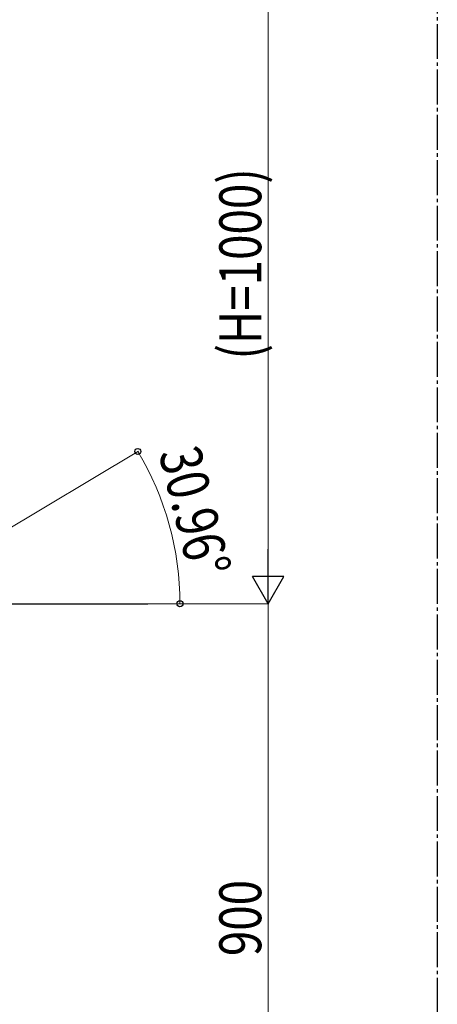
# Model space of a CAD drawing. Units: millimetres. Extents: x 250 to 8280, y 75 to 5795.
# Drawn here: x 2217 to 2815, y 1139 to 2549 of the extents above; entities that cross this region are included whole.
import ezdxf

# ---------------------------------------------------------------- set-up
doc = ezdxf.new("R2010")
doc.units = ezdxf.units.MM
doc.linetypes.add('YCENTER_1', pattern=[13, 10, -1, 1, -1])
doc.layers.add('YKK_A1', color=4, linetype='Continuous', lineweight=30)
doc.layers.add('YKK_D', color=6, linetype='Continuous', lineweight=13)
doc.styles.add('text-b', font='extslim2.shx', dxfattribs={"width": 0.8, "bigfont": 'extfont2.shx'})

msp = doc.modelspace()

# ---------------------------------------------------------------- linework, layer by layer
at = {"layer": 'YKK_A1', "linetype": 'YCENTER_1', "ltscale": 5}
msp.add_line((2814.7, 3257.5), (2814.7, 445), dxfattribs=at)
at = {"layer": 'YKK_A1', "linetype": 'Continuous', "ltscale": 0.5}
msp.add_line((2022.8, 1712.8), (2400.6, 1712.8), dxfattribs=at)
at = {"layer": 'YKK_D'}
for p, q in [((2572.8, 1757.8), (2572.8, 2667.8)), ((2066.5, 1739.1), (2387, 1931.3)), ((2397.5, 1712.8), (2573.8, 1712.8)), ((2449.6, 1712.8), (2445.5, 1712.8)), ((2451.6, 1712.8), (2573.8, 1712.8)), ((2572.8, 1712.8), (2572.8, 812.8))]:
    msp.add_line(p, q, dxfattribs=at)
at = {"layer": 'YKK_D', "lineweight": -2}
for p, q in [((2572.8, 1712.8), (2572.8, 1790.8)), ((2572.8, 1712.8), (2550.3, 1751.8)), ((2595.3, 1751.8), (2550.3, 1751.8)), ((2572.8, 1712.8), (2595.3, 1751.8))]:
    msp.add_line(p, q, dxfattribs=at)
at = {"layer": 'YKK_D', "linetype": 'ByBlock', "lineweight": -2}
for centre in [(2386.1, 1930.8), (2446.5, 1712.8)]:
    msp.add_circle(centre, 4.25, dxfattribs=at)
at = {"layer": 'YKK_D'}
msp.add_arc((2022.8, 1712.8), 423.7, 360, 30.9638, dxfattribs=at)

# ---------------------------------------------------------------- texts
at = {"layer": 'YKK_D', "style": 'text-b', "width": 0.8}
for s, rotation, p in [('(H=1000)', 90, (2562.8, 2062.4)), ('30.96°', 284.1023, (2415.8, 1928.7)), ('900', 90, (2562.8, 1208.4))]:
    msp.add_text(s, height=60, rotation=rotation, dxfattribs=at).set_placement(p)

doc.saveas('drawing.dxf')
